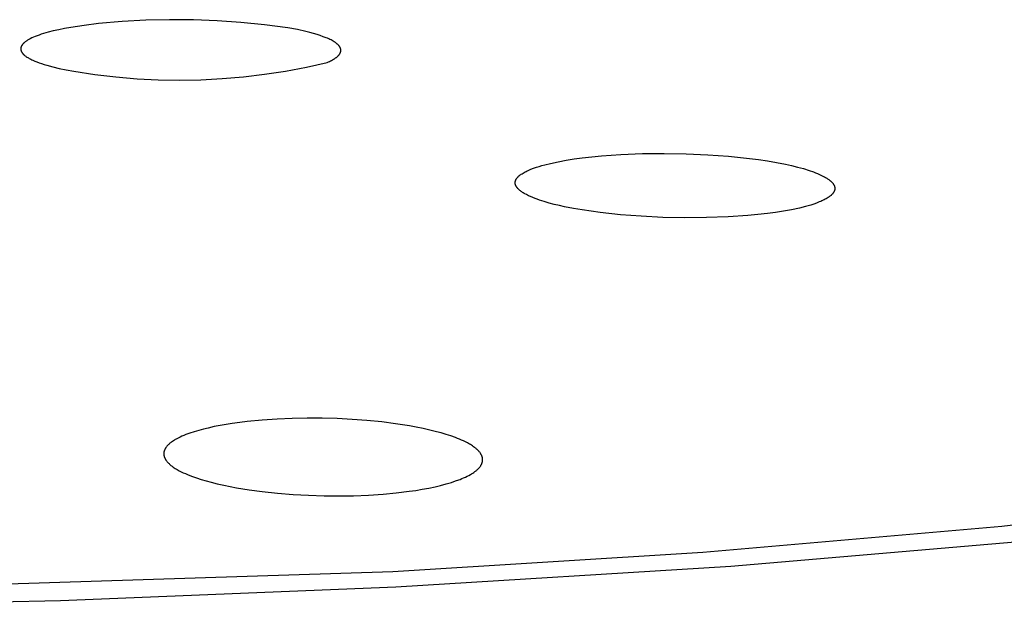
# Model space of a CAD drawing. Units: millimetres. Extents: x -534 to 533, y -2191 to 2192.
# Drawn here: x 435 to 450, y 2088 to 2098 of the extents above; entities that cross this region are included whole.
import ezdxf

# ---------------------------------------------------------------- set-up
doc = ezdxf.new("R2010")
doc.units = ezdxf.units.MM
doc.header["$MEASUREMENT"] = 0
doc.layers.add('Default', color=7, linetype='Continuous', true_color=0x000000)

msp = doc.modelspace()

# ---------------------------------------------------------------- linework, layer by layer
at = {"layer": 'Default', "color": 7, "true_color": 0xffffff}
for p, q in [((435.849, 2097.574), (435.642, 2097.542)), ((436.076, 2097.601), (435.849, 2097.574)), ((436.443, 2097.633), (436.076, 2097.601)), ((436.812, 2097.653), (436.443, 2097.633)), ((437.18, 2097.662), (436.812, 2097.653)), ((437.549, 2097.659), (437.18, 2097.662)), ((437.918, 2097.645), (437.549, 2097.659)), ((438.286, 2097.62), (437.918, 2097.645)), ((438.653, 2097.583), (438.286, 2097.62)), ((439.019, 2097.535), (438.653, 2097.583)), ((435.091, 2097.401), (435.064, 2097.39)), ((435.121, 2097.413), (435.091, 2097.401)), ((435.152, 2097.424), (435.121, 2097.413)), ((435.184, 2097.435), (435.152, 2097.424)), ((435.218, 2097.445), (435.184, 2097.435)), ((435.291, 2097.466), (435.218, 2097.445)), ((435.37, 2097.487), (435.291, 2097.466)), ((435.455, 2097.506), (435.37, 2097.487)), ((435.546, 2097.524), (435.455, 2097.506)), ((435.642, 2097.542), (435.546, 2097.524)), ((439.165, 2097.508), (439.019, 2097.535)), ((439.298, 2097.479), (439.165, 2097.508)), ((439.359, 2097.463), (439.298, 2097.479)), ((439.417, 2097.447), (439.359, 2097.463)), ((439.471, 2097.431), (439.417, 2097.447)), ((439.522, 2097.415), (439.471, 2097.431)), ((439.569, 2097.398), (439.522, 2097.415)), ((434.874, 2097.249), (434.873, 2097.245)), ((434.876, 2097.252), (434.874, 2097.249)), ((434.878, 2097.255), (434.876, 2097.252)), ((434.88, 2097.258), (434.878, 2097.255)), ((434.882, 2097.262), (434.88, 2097.258)), ((434.884, 2097.265), (434.882, 2097.262)), ((434.886, 2097.268), (434.884, 2097.265)), ((434.888, 2097.272), (434.886, 2097.268)), ((434.891, 2097.275), (434.888, 2097.272)), ((434.893, 2097.278), (434.891, 2097.275)), ((434.896, 2097.281), (434.893, 2097.278)), ((434.899, 2097.285), (434.896, 2097.281)), ((434.902, 2097.288), (434.899, 2097.285)), ((434.905, 2097.291), (434.902, 2097.288)), ((434.908, 2097.294), (434.905, 2097.291)), ((434.911, 2097.298), (434.908, 2097.294)), ((434.915, 2097.301), (434.911, 2097.298)), ((434.918, 2097.304), (434.915, 2097.301)), ((434.926, 2097.31), (434.918, 2097.304)), ((434.934, 2097.317), (434.926, 2097.31)), ((434.942, 2097.323), (434.934, 2097.317)), ((434.951, 2097.329), (434.942, 2097.323)), ((434.96, 2097.336), (434.951, 2097.329)), ((434.97, 2097.342), (434.96, 2097.336)), ((434.98, 2097.348), (434.97, 2097.342)), ((434.991, 2097.354), (434.98, 2097.348)), ((435.002, 2097.36), (434.991, 2097.354)), ((435.013, 2097.366), (435.002, 2097.36)), ((435.038, 2097.378), (435.013, 2097.366)), ((435.064, 2097.39), (435.038, 2097.378)), ((439.613, 2097.381), (439.569, 2097.398)), ((439.633, 2097.373), (439.613, 2097.381)), ((439.652, 2097.364), (439.633, 2097.373)), ((439.671, 2097.355), (439.652, 2097.364)), ((439.689, 2097.347), (439.671, 2097.355)), ((439.705, 2097.338), (439.689, 2097.347)), ((439.721, 2097.329), (439.705, 2097.338)), ((439.736, 2097.32), (439.721, 2097.329)), ((439.749, 2097.311), (439.736, 2097.32)), ((439.756, 2097.307), (439.749, 2097.311)), ((439.762, 2097.302), (439.756, 2097.307)), ((439.768, 2097.298), (439.762, 2097.302)), ((439.774, 2097.293), (439.768, 2097.298)), ((439.78, 2097.289), (439.774, 2097.293)), ((439.785, 2097.284), (439.78, 2097.289)), ((439.79, 2097.28), (439.785, 2097.284)), ((439.795, 2097.275), (439.79, 2097.28)), ((439.799, 2097.271), (439.795, 2097.275)), ((439.804, 2097.266), (439.799, 2097.271)), ((439.808, 2097.262), (439.804, 2097.266)), ((439.812, 2097.257), (439.808, 2097.262)), ((439.815, 2097.253), (439.812, 2097.257)), ((439.819, 2097.248), (439.815, 2097.253)), ((439.82, 2097.246), (439.819, 2097.248)), ((434.866, 2097.215), (434.865, 2097.213)), ((434.865, 2097.213), (434.865, 2097.211)), ((434.865, 2097.211), (434.865, 2097.21)), ((434.865, 2097.21), (434.865, 2097.208)), ((434.865, 2097.208), (434.865, 2097.206)), ((434.865, 2097.206), (434.866, 2097.205)), ((434.867, 2097.223), (434.866, 2097.222)), ((434.866, 2097.222), (434.866, 2097.22)), ((434.866, 2097.22), (434.866, 2097.218)), ((434.866, 2097.218), (434.866, 2097.217)), ((434.866, 2097.217), (434.866, 2097.215)), ((434.866, 2097.205), (434.866, 2097.203)), ((434.866, 2097.203), (434.866, 2097.201)), ((434.866, 2097.201), (434.866, 2097.2)), ((434.866, 2097.2), (434.866, 2097.198)), ((434.866, 2097.198), (434.866, 2097.196)), ((434.866, 2097.196), (434.867, 2097.194)), ((434.868, 2097.228), (434.867, 2097.227)), ((434.867, 2097.227), (434.867, 2097.225)), ((434.867, 2097.225), (434.867, 2097.223)), ((434.867, 2097.194), (434.867, 2097.193)), ((434.867, 2097.193), (434.867, 2097.191)), ((434.867, 2097.191), (434.868, 2097.189)), ((434.869, 2097.233), (434.868, 2097.232)), ((434.868, 2097.232), (434.868, 2097.23)), ((434.868, 2097.23), (434.868, 2097.228)), ((434.868, 2097.189), (434.868, 2097.188)), ((434.868, 2097.188), (434.869, 2097.186)), ((434.87, 2097.237), (434.869, 2097.235)), ((434.869, 2097.235), (434.869, 2097.233)), ((434.869, 2097.186), (434.869, 2097.184)), ((434.869, 2097.184), (434.87, 2097.182)), ((434.872, 2097.242), (434.87, 2097.238)), ((434.87, 2097.238), (434.87, 2097.237)), ((434.87, 2097.182), (434.87, 2097.181)), ((434.87, 2097.181), (434.871, 2097.179)), ((434.871, 2097.179), (434.871, 2097.177)), ((434.871, 2097.177), (434.873, 2097.174)), ((434.873, 2097.245), (434.872, 2097.242)), ((434.873, 2097.174), (434.874, 2097.17)), ((434.874, 2097.17), (434.876, 2097.167)), ((434.876, 2097.167), (434.877, 2097.163)), ((434.877, 2097.163), (434.879, 2097.16)), ((434.879, 2097.16), (434.881, 2097.157)), ((434.881, 2097.157), (434.884, 2097.153)), ((434.884, 2097.153), (434.886, 2097.15)), ((434.886, 2097.15), (434.888, 2097.146)), ((434.888, 2097.146), (434.891, 2097.143)), ((434.891, 2097.143), (434.894, 2097.139)), ((434.894, 2097.139), (434.897, 2097.136)), ((434.897, 2097.136), (434.9, 2097.132)), ((434.9, 2097.132), (434.903, 2097.129)), ((434.903, 2097.129), (434.906, 2097.125)), ((434.906, 2097.125), (434.91, 2097.122)), ((434.91, 2097.122), (434.913, 2097.118)), ((434.913, 2097.118), (434.917, 2097.115)), ((434.917, 2097.115), (434.921, 2097.112)), ((434.921, 2097.112), (434.925, 2097.108)), ((434.925, 2097.108), (434.933, 2097.101)), ((434.933, 2097.101), (434.942, 2097.094)), ((439.792, 2097.093), (439.797, 2097.098)), ((439.797, 2097.098), (439.801, 2097.102)), ((439.801, 2097.102), (439.805, 2097.106)), ((439.805, 2097.106), (439.809, 2097.111)), ((439.809, 2097.111), (439.813, 2097.115)), ((439.813, 2097.115), (439.816, 2097.119)), ((439.816, 2097.119), (439.819, 2097.124)), ((439.819, 2097.124), (439.821, 2097.126)), ((439.822, 2097.244), (439.82, 2097.246)), ((439.821, 2097.126), (439.822, 2097.128)), ((439.823, 2097.242), (439.822, 2097.244)), ((439.822, 2097.128), (439.824, 2097.13)), ((439.825, 2097.239), (439.823, 2097.242)), ((439.824, 2097.13), (439.825, 2097.132)), ((439.826, 2097.237), (439.825, 2097.239)), ((439.825, 2097.132), (439.827, 2097.135)), ((439.827, 2097.235), (439.826, 2097.237)), ((439.829, 2097.233), (439.827, 2097.235)), ((439.827, 2097.135), (439.828, 2097.137)), ((439.828, 2097.137), (439.829, 2097.139)), ((439.83, 2097.23), (439.829, 2097.233)), ((439.829, 2097.139), (439.83, 2097.141)), ((439.831, 2097.228), (439.83, 2097.23)), ((439.83, 2097.141), (439.831, 2097.143)), ((439.832, 2097.226), (439.831, 2097.228)), ((439.831, 2097.143), (439.832, 2097.146)), ((439.833, 2097.224), (439.832, 2097.226)), ((439.832, 2097.146), (439.833, 2097.148)), ((439.834, 2097.221), (439.833, 2097.224)), ((439.833, 2097.148), (439.834, 2097.15)), ((439.835, 2097.219), (439.834, 2097.221)), ((439.834, 2097.15), (439.835, 2097.152)), ((439.836, 2097.217), (439.835, 2097.219)), ((439.835, 2097.152), (439.836, 2097.154)), ((439.837, 2097.215), (439.836, 2097.217)), ((439.836, 2097.154), (439.837, 2097.157)), ((439.837, 2097.212), (439.837, 2097.215)), ((439.838, 2097.21), (439.837, 2097.212)), ((439.837, 2097.159), (439.838, 2097.161)), ((439.837, 2097.157), (439.837, 2097.159)), ((439.839, 2097.208), (439.838, 2097.21)), ((439.838, 2097.161), (439.839, 2097.163)), ((439.839, 2097.206), (439.839, 2097.208)), ((439.84, 2097.203), (439.839, 2097.206)), ((439.839, 2097.166), (439.84, 2097.168)), ((439.839, 2097.163), (439.839, 2097.166)), ((439.84, 2097.201), (439.84, 2097.203)), ((439.84, 2097.199), (439.84, 2097.201)), ((439.841, 2097.197), (439.84, 2097.199)), ((439.84, 2097.172), (439.841, 2097.174)), ((439.84, 2097.17), (439.84, 2097.172)), ((439.84, 2097.168), (439.84, 2097.17)), ((439.841, 2097.195), (439.841, 2097.197)), ((439.841, 2097.192), (439.841, 2097.195)), ((439.841, 2097.19), (439.841, 2097.192)), ((439.841, 2097.188), (439.841, 2097.19)), ((439.841, 2097.186), (439.841, 2097.188)), ((439.841, 2097.183), (439.841, 2097.186)), ((439.841, 2097.181), (439.841, 2097.183)), ((439.841, 2097.179), (439.841, 2097.181)), ((439.841, 2097.177), (439.841, 2097.179)), ((439.841, 2097.174), (439.841, 2097.177)), ((434.942, 2097.094), (434.952, 2097.087)), ((434.952, 2097.087), (434.962, 2097.08)), ((434.962, 2097.08), (434.973, 2097.073)), ((434.973, 2097.073), (434.985, 2097.067)), ((434.985, 2097.067), (434.997, 2097.06)), ((434.997, 2097.06), (435.01, 2097.053)), ((435.01, 2097.053), (435.023, 2097.046)), ((435.023, 2097.046), (435.037, 2097.039)), ((435.037, 2097.039), (435.051, 2097.032)), ((435.051, 2097.032), (435.082, 2097.019)), ((435.082, 2097.019), (435.116, 2097.005)), ((435.116, 2097.005), (435.152, 2096.992)), ((435.152, 2096.992), (435.19, 2096.979)), ((435.19, 2096.979), (435.23, 2096.966)), ((435.23, 2096.966), (435.272, 2096.953)), ((435.272, 2096.953), (435.364, 2096.929)), ((439.306, 2096.925), (439.629, 2096.998)), ((439.629, 2096.998), (439.647, 2097.006)), ((439.647, 2097.006), (439.665, 2097.014)), ((439.665, 2097.014), (439.682, 2097.022)), ((439.682, 2097.022), (439.698, 2097.03)), ((439.698, 2097.03), (439.713, 2097.038)), ((439.713, 2097.038), (439.728, 2097.047)), ((439.728, 2097.047), (439.742, 2097.055)), ((439.742, 2097.055), (439.754, 2097.063)), ((439.754, 2097.063), (439.76, 2097.068)), ((439.76, 2097.068), (439.766, 2097.072)), ((439.766, 2097.072), (439.772, 2097.076)), ((439.772, 2097.076), (439.777, 2097.08)), ((439.777, 2097.08), (439.782, 2097.085)), ((439.782, 2097.085), (439.787, 2097.089)), ((439.787, 2097.089), (439.792, 2097.093)), ((435.364, 2096.929), (435.464, 2096.905)), ((435.464, 2096.905), (435.572, 2096.882)), ((435.572, 2096.882), (435.689, 2096.861)), ((435.689, 2096.861), (436.016, 2096.811)), ((436.016, 2096.811), (436.344, 2096.772)), ((438.326, 2096.774), (438.654, 2096.813)), ((438.654, 2096.813), (438.981, 2096.864)), ((438.981, 2096.864), (439.306, 2096.925)), ((436.344, 2096.772), (436.674, 2096.744)), ((436.674, 2096.744), (437.004, 2096.728)), ((437.004, 2096.728), (437.335, 2096.723)), ((437.335, 2096.723), (437.666, 2096.729)), ((437.666, 2096.729), (437.996, 2096.746)), ((437.996, 2096.746), (438.326, 2096.774)), ((443.891, 2095.546), (444.193, 2095.567)), ((444.193, 2095.567), (444.531, 2095.581)), ((444.531, 2095.581), (444.869, 2095.585)), ((444.869, 2095.585), (445.208, 2095.579)), ((445.208, 2095.579), (445.546, 2095.564)), ((445.546, 2095.564), (445.87, 2095.54)), ((443.011, 2095.408), (443.1, 2095.429)), ((443.1, 2095.429), (443.222, 2095.455)), ((443.222, 2095.455), (443.344, 2095.478)), ((443.344, 2095.478), (443.467, 2095.497)), ((443.467, 2095.497), (443.591, 2095.514)), ((443.591, 2095.514), (443.741, 2095.531)), ((443.741, 2095.531), (443.891, 2095.546)), ((445.87, 2095.54), (446.193, 2095.506)), ((446.193, 2095.506), (446.334, 2095.488)), ((446.334, 2095.488), (446.475, 2095.467)), ((446.475, 2095.467), (446.615, 2095.443)), ((446.615, 2095.443), (446.754, 2095.416)), ((446.754, 2095.416), (446.847, 2095.395)), ((442.637, 2095.254), (442.645, 2095.26)), ((442.645, 2095.26), (442.66, 2095.269)), ((442.66, 2095.269), (442.675, 2095.279)), ((442.675, 2095.279), (442.69, 2095.288)), ((442.69, 2095.288), (442.706, 2095.296)), ((442.706, 2095.296), (442.722, 2095.304)), ((442.722, 2095.304), (442.738, 2095.312)), ((442.738, 2095.312), (442.754, 2095.32)), ((442.754, 2095.32), (442.775, 2095.329)), ((442.775, 2095.329), (442.796, 2095.337)), ((442.796, 2095.337), (442.838, 2095.354)), ((442.838, 2095.354), (442.881, 2095.369)), ((442.881, 2095.369), (442.924, 2095.383)), ((442.924, 2095.383), (442.967, 2095.396)), ((442.967, 2095.396), (443.011, 2095.408)), ((446.847, 2095.395), (446.939, 2095.372)), ((446.939, 2095.372), (447.031, 2095.347)), ((447.031, 2095.347), (447.122, 2095.319)), ((447.122, 2095.319), (447.188, 2095.296)), ((447.188, 2095.296), (447.22, 2095.284)), ((447.22, 2095.284), (447.252, 2095.271)), ((447.252, 2095.271), (447.284, 2095.257)), ((442.551, 2095.133), (442.552, 2095.135)), ((442.551, 2095.131), (442.551, 2095.133)), ((442.551, 2095.13), (442.551, 2095.131)), ((442.551, 2095.128), (442.551, 2095.13)), ((442.551, 2095.126), (442.551, 2095.128)), ((442.551, 2095.124), (442.551, 2095.126)), ((442.551, 2095.122), (442.551, 2095.124)), ((442.551, 2095.12), (442.551, 2095.122)), ((442.551, 2095.119), (442.551, 2095.12)), ((442.552, 2095.117), (442.551, 2095.119)), ((442.552, 2095.143), (442.553, 2095.146)), ((442.552, 2095.139), (442.552, 2095.143)), ((442.552, 2095.137), (442.552, 2095.139)), ((442.552, 2095.135), (442.552, 2095.137)), ((442.552, 2095.115), (442.552, 2095.117)), ((442.552, 2095.113), (442.552, 2095.115)), ((442.552, 2095.111), (442.552, 2095.113)), ((442.553, 2095.109), (442.552, 2095.111)), ((442.553, 2095.146), (442.554, 2095.15)), ((442.553, 2095.107), (442.553, 2095.109)), ((442.554, 2095.105), (442.553, 2095.107)), ((442.554, 2095.15), (442.555, 2095.154)), ((442.554, 2095.103), (442.554, 2095.105)), ((442.555, 2095.154), (442.556, 2095.157)), ((442.556, 2095.157), (442.557, 2095.161)), ((442.557, 2095.161), (442.558, 2095.164)), ((442.558, 2095.164), (442.56, 2095.168)), ((442.56, 2095.168), (442.561, 2095.171)), ((442.561, 2095.171), (442.563, 2095.175)), ((442.563, 2095.175), (442.564, 2095.178)), ((442.564, 2095.178), (442.565, 2095.18)), ((442.565, 2095.18), (442.567, 2095.183)), ((442.567, 2095.183), (442.568, 2095.186)), ((442.568, 2095.186), (442.57, 2095.189)), ((442.57, 2095.189), (442.572, 2095.191)), ((442.572, 2095.191), (442.574, 2095.194)), ((442.574, 2095.194), (442.575, 2095.196)), ((442.575, 2095.196), (442.577, 2095.199)), ((442.577, 2095.199), (442.579, 2095.201)), ((442.579, 2095.201), (442.581, 2095.204)), ((442.581, 2095.204), (442.583, 2095.206)), ((442.583, 2095.206), (442.587, 2095.211)), ((442.587, 2095.211), (442.591, 2095.216)), ((442.591, 2095.216), (442.596, 2095.22)), ((442.596, 2095.22), (442.6, 2095.225)), ((442.6, 2095.225), (442.605, 2095.229)), ((442.605, 2095.229), (442.61, 2095.233)), ((442.61, 2095.233), (442.615, 2095.237)), ((442.615, 2095.237), (442.62, 2095.241)), ((442.62, 2095.241), (442.63, 2095.249)), ((442.63, 2095.249), (442.637, 2095.254)), ((447.284, 2095.257), (447.315, 2095.242)), ((447.315, 2095.242), (447.346, 2095.226)), ((447.346, 2095.226), (447.361, 2095.218)), ((447.361, 2095.218), (447.377, 2095.209)), ((447.377, 2095.209), (447.398, 2095.197)), ((447.398, 2095.197), (447.408, 2095.19)), ((447.408, 2095.19), (447.419, 2095.183)), ((447.419, 2095.183), (447.429, 2095.176)), ((447.429, 2095.176), (447.439, 2095.168)), ((447.439, 2095.168), (447.449, 2095.16)), ((447.449, 2095.16), (447.453, 2095.156)), ((447.453, 2095.156), (447.458, 2095.152)), ((447.458, 2095.152), (447.465, 2095.146)), ((447.465, 2095.146), (447.472, 2095.139)), ((447.472, 2095.139), (447.475, 2095.136)), ((447.475, 2095.136), (447.478, 2095.132)), ((447.478, 2095.132), (447.482, 2095.129)), ((447.482, 2095.129), (447.485, 2095.125)), ((447.485, 2095.125), (447.488, 2095.121)), ((447.488, 2095.121), (447.491, 2095.117)), ((447.491, 2095.117), (447.493, 2095.114)), ((447.493, 2095.114), (447.496, 2095.11)), ((447.496, 2095.11), (447.499, 2095.106)), ((447.499, 2095.106), (447.501, 2095.102)), ((442.554, 2095.101), (442.554, 2095.103)), ((442.555, 2095.1), (442.554, 2095.101)), ((442.556, 2095.098), (442.555, 2095.1)), ((442.556, 2095.096), (442.556, 2095.098)), ((442.557, 2095.094), (442.556, 2095.096)), ((442.558, 2095.09), (442.557, 2095.094)), ((442.56, 2095.087), (442.558, 2095.09)), ((442.561, 2095.083), (442.56, 2095.087)), ((442.563, 2095.079), (442.561, 2095.083)), ((442.565, 2095.076), (442.563, 2095.079)), ((442.567, 2095.072), (442.565, 2095.076)), ((442.569, 2095.069), (442.567, 2095.072)), ((442.571, 2095.066), (442.569, 2095.069)), ((442.573, 2095.062), (442.571, 2095.066)), ((442.576, 2095.059), (442.573, 2095.062)), ((442.579, 2095.055), (442.576, 2095.059)), ((442.582, 2095.051), (442.579, 2095.055)), ((442.585, 2095.047), (442.582, 2095.051)), ((442.588, 2095.043), (442.585, 2095.047)), ((442.592, 2095.039), (442.588, 2095.043)), ((442.595, 2095.035), (442.592, 2095.039)), ((442.599, 2095.031), (442.595, 2095.035)), ((442.602, 2095.028), (442.599, 2095.031)), ((442.606, 2095.024), (442.602, 2095.028)), ((442.61, 2095.021), (442.606, 2095.024)), ((442.618, 2095.014), (442.61, 2095.021)), ((442.625, 2095.007), (442.618, 2095.014)), ((442.634, 2095.001), (442.625, 2095.007)), ((442.644, 2094.993), (442.634, 2095.001)), ((442.655, 2094.985), (442.644, 2094.993)), ((442.667, 2094.978), (442.655, 2094.985)), ((442.678, 2094.97), (442.667, 2094.978)), ((442.69, 2094.963), (442.678, 2094.97)), ((442.701, 2094.957), (442.69, 2094.963)), ((442.725, 2094.944), (442.701, 2094.957)), ((447.482, 2094.953), (447.478, 2094.949)), ((447.485, 2094.956), (447.482, 2094.953)), ((447.488, 2094.96), (447.485, 2094.956)), ((447.491, 2094.964), (447.488, 2094.96)), ((447.494, 2094.968), (447.491, 2094.964)), ((447.497, 2094.972), (447.494, 2094.968)), ((447.5, 2094.976), (447.497, 2094.972)), ((447.502, 2094.979), (447.5, 2094.976)), ((447.501, 2095.102), (447.504, 2095.098)), ((447.504, 2094.983), (447.502, 2094.979)), ((447.504, 2095.098), (447.506, 2095.093)), ((447.506, 2094.986), (447.504, 2094.983)), ((447.506, 2095.093), (447.508, 2095.09)), ((447.508, 2094.99), (447.506, 2094.986)), ((447.508, 2095.09), (447.51, 2095.086)), ((447.51, 2094.993), (447.508, 2094.99)), ((447.51, 2095.086), (447.511, 2095.083)), ((447.511, 2094.997), (447.51, 2094.993)), ((447.511, 2095.083), (447.513, 2095.079)), ((447.513, 2095.001), (447.511, 2094.997)), ((447.513, 2095.079), (447.514, 2095.076)), ((447.514, 2095.004), (447.513, 2095.001)), ((447.514, 2095.076), (447.515, 2095.072)), ((447.516, 2095.008), (447.514, 2095.004)), ((447.515, 2095.072), (447.516, 2095.069)), ((447.516, 2095.069), (447.517, 2095.065)), ((447.517, 2095.012), (447.516, 2095.008)), ((447.517, 2095.065), (447.518, 2095.061)), ((447.518, 2095.016), (447.517, 2095.014)), ((447.517, 2095.014), (447.517, 2095.012)), ((447.518, 2095.061), (447.519, 2095.059)), ((447.519, 2095.019), (447.518, 2095.018)), ((447.518, 2095.018), (447.518, 2095.016)), ((447.519, 2095.059), (447.519, 2095.057)), ((447.519, 2095.057), (447.519, 2095.056)), ((447.519, 2095.056), (447.52, 2095.054)), ((447.52, 2095.025), (447.519, 2095.023)), ((447.519, 2095.023), (447.519, 2095.021)), ((447.519, 2095.021), (447.519, 2095.019)), ((447.52, 2095.054), (447.52, 2095.052)), ((447.52, 2095.052), (447.52, 2095.05)), ((447.52, 2095.05), (447.52, 2095.048)), ((447.52, 2095.048), (447.521, 2095.046)), ((447.521, 2095.031), (447.52, 2095.029)), ((447.52, 2095.029), (447.52, 2095.027)), ((447.52, 2095.027), (447.52, 2095.025)), ((447.521, 2095.046), (447.521, 2095.044)), ((447.521, 2095.044), (447.521, 2095.042)), ((447.521, 2095.042), (447.521, 2095.04)), ((447.521, 2095.04), (447.521, 2095.039)), ((447.521, 2095.039), (447.521, 2095.037)), ((447.521, 2095.037), (447.521, 2095.035)), ((447.521, 2095.035), (447.521, 2095.033)), ((447.521, 2095.033), (447.521, 2095.031)), ((442.758, 2094.927), (442.725, 2094.944)), ((442.792, 2094.912), (442.758, 2094.927)), ((442.826, 2094.897), (442.792, 2094.912)), ((442.86, 2094.884), (442.826, 2094.897)), ((442.895, 2094.871), (442.86, 2094.884)), ((442.93, 2094.858), (442.895, 2094.871)), ((443, 2094.836), (442.93, 2094.858)), ((443.079, 2094.813), (443, 2094.836)), ((443.159, 2094.792), (443.079, 2094.813)), ((447.237, 2094.812), (447.194, 2094.797)), ((447.279, 2094.829), (447.237, 2094.812)), ((447.301, 2094.838), (447.279, 2094.829)), ((447.321, 2094.847), (447.301, 2094.838)), ((447.338, 2094.855), (447.321, 2094.847)), ((447.354, 2094.863), (447.338, 2094.855)), ((447.37, 2094.871), (447.354, 2094.863)), ((447.386, 2094.88), (447.37, 2094.871)), ((447.401, 2094.889), (447.386, 2094.88)), ((447.416, 2094.899), (447.401, 2094.889)), ((447.424, 2094.904), (447.416, 2094.899)), ((447.431, 2094.909), (447.424, 2094.904)), ((447.438, 2094.914), (447.431, 2094.909)), ((447.445, 2094.919), (447.438, 2094.914)), ((447.453, 2094.926), (447.445, 2094.919)), ((447.461, 2094.932), (447.453, 2094.926)), ((447.464, 2094.935), (447.461, 2094.932)), ((447.468, 2094.939), (447.464, 2094.935)), ((447.471, 2094.942), (447.468, 2094.939)), ((447.475, 2094.945), (447.471, 2094.942)), ((447.478, 2094.949), (447.475, 2094.945)), ((443.239, 2094.773), (443.159, 2094.792)), ((443.319, 2094.755), (443.239, 2094.773)), ((443.456, 2094.729), (443.319, 2094.755)), ((443.594, 2094.705), (443.456, 2094.729)), ((443.732, 2094.684), (443.594, 2094.705)), ((443.871, 2094.666), (443.732, 2094.684)), ((444.19, 2094.631), (443.871, 2094.666)), ((446.474, 2094.65), (446.322, 2094.633)), ((446.599, 2094.667), (446.474, 2094.65)), ((446.725, 2094.686), (446.599, 2094.667)), ((446.849, 2094.709), (446.725, 2094.686)), ((446.973, 2094.735), (446.849, 2094.709)), ((447.062, 2094.757), (446.973, 2094.735)), ((447.106, 2094.769), (447.062, 2094.757)), ((447.15, 2094.782), (447.106, 2094.769)), ((447.194, 2094.797), (447.15, 2094.782)), ((444.51, 2094.607), (444.19, 2094.631)), ((444.848, 2094.59), (444.51, 2094.607)), ((445.187, 2094.583), (444.848, 2094.59)), ((445.525, 2094.586), (445.187, 2094.583)), ((445.863, 2094.598), (445.525, 2094.586)), ((446.169, 2094.619), (445.863, 2094.598)), ((446.322, 2094.633), (446.169, 2094.619)), ((438.62, 2091.44), (438.386, 2091.417)), ((438.853, 2091.456), (438.62, 2091.44)), ((439.085, 2091.466), (438.853, 2091.456)), ((439.319, 2091.47), (439.085, 2091.466)), ((439.552, 2091.469), (439.319, 2091.47)), ((439.784, 2091.462), (439.552, 2091.469)), ((440.015, 2091.45), (439.784, 2091.462)), ((440.247, 2091.433), (440.015, 2091.45)), ((440.478, 2091.41), (440.247, 2091.433)), ((437.634, 2091.28), (437.563, 2091.259)), ((437.705, 2091.299), (437.634, 2091.28)), ((437.777, 2091.316), (437.705, 2091.299)), ((437.87, 2091.337), (437.777, 2091.316)), ((437.964, 2091.355), (437.87, 2091.337)), ((438.058, 2091.372), (437.964, 2091.355)), ((438.152, 2091.387), (438.058, 2091.372)), ((438.269, 2091.403), (438.152, 2091.387)), ((438.386, 2091.417), (438.269, 2091.403)), ((440.693, 2091.383), (440.478, 2091.41)), ((440.906, 2091.35), (440.693, 2091.383)), ((441.013, 2091.331), (440.906, 2091.35)), ((441.119, 2091.309), (441.013, 2091.331)), ((441.224, 2091.285), (441.119, 2091.309)), ((441.329, 2091.259), (441.224, 2091.285)), ((437.254, 2091.128), (437.238, 2091.118)), ((437.268, 2091.136), (437.254, 2091.128)), ((437.282, 2091.144), (437.268, 2091.136)), ((437.311, 2091.16), (437.282, 2091.144)), ((437.341, 2091.174), (437.311, 2091.16)), ((437.371, 2091.188), (437.341, 2091.174)), ((437.401, 2091.201), (437.371, 2091.188)), ((437.431, 2091.213), (437.401, 2091.201)), ((437.462, 2091.225), (437.431, 2091.213)), ((437.493, 2091.236), (437.462, 2091.225)), ((437.563, 2091.259), (437.493, 2091.236)), ((441.403, 2091.239), (441.329, 2091.259)), ((441.477, 2091.217), (441.403, 2091.239)), ((441.55, 2091.194), (441.477, 2091.217)), ((441.622, 2091.168), (441.55, 2091.194)), ((441.654, 2091.155), (441.622, 2091.168)), ((441.686, 2091.143), (441.654, 2091.155)), ((441.718, 2091.129), (441.686, 2091.143)), ((441.749, 2091.115), (441.718, 2091.129)), ((437.101, 2090.975), (437.1, 2090.971)), ((437.103, 2090.979), (437.101, 2090.975)), ((437.105, 2090.982), (437.103, 2090.979)), ((437.106, 2090.986), (437.105, 2090.982)), ((437.108, 2090.99), (437.106, 2090.986)), ((437.11, 2090.994), (437.108, 2090.99)), ((437.113, 2090.998), (437.11, 2090.994)), ((437.115, 2091.001), (437.113, 2090.998)), ((437.117, 2091.005), (437.115, 2091.001)), ((437.119, 2091.009), (437.117, 2091.005)), ((437.122, 2091.012), (437.119, 2091.009)), ((437.127, 2091.019), (437.122, 2091.012)), ((437.132, 2091.026), (437.127, 2091.019)), ((437.137, 2091.033), (437.132, 2091.026)), ((437.144, 2091.04), (437.137, 2091.033)), ((437.15, 2091.047), (437.144, 2091.04)), ((437.156, 2091.054), (437.15, 2091.047)), ((437.163, 2091.06), (437.156, 2091.054)), ((437.17, 2091.067), (437.163, 2091.06)), ((437.177, 2091.073), (437.17, 2091.067)), ((437.184, 2091.079), (437.177, 2091.073)), ((437.192, 2091.085), (437.184, 2091.079)), ((437.199, 2091.091), (437.192, 2091.085)), ((437.207, 2091.096), (437.199, 2091.091)), ((437.222, 2091.107), (437.207, 2091.096)), ((437.238, 2091.118), (437.222, 2091.107)), ((441.781, 2091.1), (441.749, 2091.115)), ((441.811, 2091.084), (441.781, 2091.1)), ((441.841, 2091.067), (441.811, 2091.084)), ((441.856, 2091.058), (441.841, 2091.067)), ((441.871, 2091.049), (441.856, 2091.058)), ((441.888, 2091.038), (441.871, 2091.049)), ((441.905, 2091.026), (441.888, 2091.038)), ((441.921, 2091.014), (441.905, 2091.026)), ((441.929, 2091.008), (441.921, 2091.014)), ((441.937, 2091.002), (441.929, 2091.008)), ((441.944, 2090.996), (441.937, 2091.002)), ((441.952, 2090.989), (441.944, 2090.996)), ((441.959, 2090.982), (441.952, 2090.989)), ((441.967, 2090.975), (441.959, 2090.982)), ((441.974, 2090.968), (441.967, 2090.975)), ((437.09, 2090.924), (437.089, 2090.92)), ((437.089, 2090.92), (437.089, 2090.916)), ((437.089, 2090.916), (437.089, 2090.912)), ((437.089, 2090.912), (437.09, 2090.908)), ((437.091, 2090.935), (437.09, 2090.931)), ((437.09, 2090.931), (437.09, 2090.927)), ((437.09, 2090.927), (437.09, 2090.924)), ((437.09, 2090.908), (437.09, 2090.904)), ((437.09, 2090.904), (437.09, 2090.9)), ((437.09, 2090.9), (437.091, 2090.896)), ((437.092, 2090.942), (437.091, 2090.939)), ((437.091, 2090.939), (437.091, 2090.935)), ((437.091, 2090.896), (437.091, 2090.892)), ((437.091, 2090.892), (437.092, 2090.888)), ((437.093, 2090.95), (437.092, 2090.946)), ((437.092, 2090.946), (437.092, 2090.942)), ((437.092, 2090.888), (437.093, 2090.884)), ((437.094, 2090.953), (437.093, 2090.95)), ((437.093, 2090.884), (437.094, 2090.88)), ((437.095, 2090.957), (437.094, 2090.953)), ((437.094, 2090.88), (437.095, 2090.877)), ((437.096, 2090.96), (437.095, 2090.957)), ((437.095, 2090.877), (437.096, 2090.873)), ((437.097, 2090.964), (437.096, 2090.96)), ((437.096, 2090.873), (437.097, 2090.869)), ((437.099, 2090.968), (437.097, 2090.964)), ((437.097, 2090.869), (437.098, 2090.865)), ((437.098, 2090.865), (437.1, 2090.861)), ((437.1, 2090.971), (437.099, 2090.968)), ((437.1, 2090.861), (437.101, 2090.858)), ((437.101, 2090.858), (437.103, 2090.854)), ((437.103, 2090.854), (437.104, 2090.85)), ((437.104, 2090.85), (437.106, 2090.845)), ((437.106, 2090.845), (437.108, 2090.841)), ((437.108, 2090.841), (437.111, 2090.837)), ((437.111, 2090.837), (437.113, 2090.833)), ((437.113, 2090.833), (437.115, 2090.829)), ((437.115, 2090.829), (437.118, 2090.825)), ((437.118, 2090.825), (437.12, 2090.821)), ((437.12, 2090.821), (437.123, 2090.817)), ((441.981, 2090.961), (441.974, 2090.968)), ((441.987, 2090.954), (441.981, 2090.961)), ((441.994, 2090.946), (441.987, 2090.954)), ((442, 2090.939), (441.994, 2090.946)), ((442.005, 2090.931), (442, 2090.939)), ((442.01, 2090.924), (442.005, 2090.931)), ((442.013, 2090.92), (442.01, 2090.924)), ((442.015, 2090.916), (442.013, 2090.92)), ((442.018, 2090.912), (442.015, 2090.916)), ((442.02, 2090.908), (442.018, 2090.912)), ((442.022, 2090.904), (442.02, 2090.908)), ((442.025, 2090.9), (442.022, 2090.904)), ((442.027, 2090.896), (442.025, 2090.9)), ((442.029, 2090.892), (442.027, 2090.896)), ((442.031, 2090.888), (442.029, 2090.892)), ((442.032, 2090.884), (442.031, 2090.888)), ((442.034, 2090.88), (442.032, 2090.884)), ((442.035, 2090.877), (442.034, 2090.88)), ((442.036, 2090.873), (442.035, 2090.877)), ((442.038, 2090.869), (442.036, 2090.873)), ((442.039, 2090.865), (442.038, 2090.869)), ((442.04, 2090.861), (442.039, 2090.865)), ((442.041, 2090.858), (442.04, 2090.861)), ((442.042, 2090.854), (442.041, 2090.858)), ((442.042, 2090.85), (442.042, 2090.854)), ((442.043, 2090.846), (442.042, 2090.85)), ((442.044, 2090.842), (442.043, 2090.846)), ((442.044, 2090.838), (442.044, 2090.842)), ((442.044, 2090.834), (442.044, 2090.838)), ((442.045, 2090.83), (442.044, 2090.834)), ((442.045, 2090.826), (442.045, 2090.83)), ((442.045, 2090.822), (442.045, 2090.826)), ((442.045, 2090.818), (442.045, 2090.822)), ((437.123, 2090.817), (437.125, 2090.813)), ((437.125, 2090.813), (437.131, 2090.806)), ((437.131, 2090.806), (437.136, 2090.799)), ((437.136, 2090.799), (437.142, 2090.791)), ((437.142, 2090.791), (437.149, 2090.784)), ((437.149, 2090.784), (437.156, 2090.776)), ((437.156, 2090.776), (437.163, 2090.769)), ((437.163, 2090.769), (437.17, 2090.762)), ((437.17, 2090.762), (437.178, 2090.755)), ((437.178, 2090.755), (437.185, 2090.748)), ((437.185, 2090.748), (437.193, 2090.741)), ((437.193, 2090.741), (437.201, 2090.735)), ((437.201, 2090.735), (437.209, 2090.728)), ((437.209, 2090.728), (437.217, 2090.722)), ((437.217, 2090.722), (437.234, 2090.71)), ((437.234, 2090.71), (437.251, 2090.699)), ((437.251, 2090.699), (437.268, 2090.688)), ((437.268, 2090.688), (437.299, 2090.67)), ((437.299, 2090.67), (437.329, 2090.653)), ((441.959, 2090.665), (441.967, 2090.673)), ((441.967, 2090.673), (441.974, 2090.68)), ((441.974, 2090.68), (441.982, 2090.687)), ((441.982, 2090.687), (441.989, 2090.695)), ((441.989, 2090.695), (441.995, 2090.702)), ((441.995, 2090.702), (442.001, 2090.71)), ((442.001, 2090.71), (442.007, 2090.717)), ((442.007, 2090.717), (442.01, 2090.721)), ((442.01, 2090.721), (442.012, 2090.725)), ((442.012, 2090.725), (442.015, 2090.729)), ((442.015, 2090.729), (442.017, 2090.733)), ((442.017, 2090.733), (442.02, 2090.737)), ((442.02, 2090.737), (442.022, 2090.741)), ((442.022, 2090.741), (442.025, 2090.746)), ((442.025, 2090.746), (442.027, 2090.75)), ((442.027, 2090.75), (442.029, 2090.754)), ((442.029, 2090.754), (442.031, 2090.758)), ((442.031, 2090.758), (442.032, 2090.762)), ((442.032, 2090.762), (442.034, 2090.766)), ((442.034, 2090.766), (442.035, 2090.77)), ((442.035, 2090.77), (442.037, 2090.774)), ((442.037, 2090.774), (442.038, 2090.778)), ((442.038, 2090.778), (442.039, 2090.782)), ((442.039, 2090.782), (442.04, 2090.786)), ((442.04, 2090.786), (442.041, 2090.79)), ((442.041, 2090.79), (442.042, 2090.794)), ((442.042, 2090.794), (442.043, 2090.798)), ((442.043, 2090.802), (442.044, 2090.806)), ((442.043, 2090.798), (442.043, 2090.802)), ((442.044, 2090.81), (442.045, 2090.814)), ((442.044, 2090.806), (442.044, 2090.81)), ((442.045, 2090.814), (442.045, 2090.818)), ((437.329, 2090.653), (437.361, 2090.637)), ((437.361, 2090.637), (437.392, 2090.622)), ((437.392, 2090.622), (437.425, 2090.607)), ((437.425, 2090.607), (437.457, 2090.593)), ((437.457, 2090.593), (437.522, 2090.568)), ((437.522, 2090.568), (437.597, 2090.541)), ((437.597, 2090.541), (437.672, 2090.517)), ((437.672, 2090.517), (437.747, 2090.495)), ((441.641, 2090.498), (441.696, 2090.518)), ((441.696, 2090.518), (441.723, 2090.529)), ((441.723, 2090.529), (441.75, 2090.541)), ((441.75, 2090.541), (441.777, 2090.553)), ((441.777, 2090.553), (441.804, 2090.566)), ((441.804, 2090.566), (441.83, 2090.579)), ((441.83, 2090.579), (441.855, 2090.593)), ((441.855, 2090.593), (441.874, 2090.604)), ((441.874, 2090.604), (441.892, 2090.615)), ((441.892, 2090.615), (441.909, 2090.627)), ((441.909, 2090.627), (441.918, 2090.633)), ((441.918, 2090.633), (441.926, 2090.639)), ((441.926, 2090.639), (441.935, 2090.645)), ((441.935, 2090.645), (441.943, 2090.652)), ((441.943, 2090.652), (441.951, 2090.659)), ((441.951, 2090.659), (441.959, 2090.665)), ((437.747, 2090.495), (437.823, 2090.474)), ((437.823, 2090.474), (437.921, 2090.449)), ((437.921, 2090.449), (438.02, 2090.427)), ((438.02, 2090.427), (438.119, 2090.406)), ((438.119, 2090.406), (438.218, 2090.388)), ((438.218, 2090.388), (438.418, 2090.355)), ((441.006, 2090.347), (441.107, 2090.364)), ((441.107, 2090.364), (441.208, 2090.383)), ((441.208, 2090.383), (441.308, 2090.404)), ((441.308, 2090.404), (441.392, 2090.424)), ((441.392, 2090.424), (441.476, 2090.446)), ((441.476, 2090.446), (441.559, 2090.47)), ((441.559, 2090.47), (441.6, 2090.484)), ((441.6, 2090.484), (441.641, 2090.498)), ((438.418, 2090.355), (438.619, 2090.328)), ((438.619, 2090.328), (438.859, 2090.303)), ((438.859, 2090.303), (439.1, 2090.283)), ((439.1, 2090.283), (439.341, 2090.27)), ((439.341, 2090.27), (439.583, 2090.262)), ((439.583, 2090.262), (439.812, 2090.261)), ((439.812, 2090.261), (440.04, 2090.264)), ((440.04, 2090.264), (440.269, 2090.274)), ((440.269, 2090.274), (440.498, 2090.289)), ((440.498, 2090.289), (440.702, 2090.308)), ((440.702, 2090.308), (440.905, 2090.332)), ((440.905, 2090.332), (441.006, 2090.347)), ((454.754, 2090.323), (450.117, 2089.786)), ((450.117, 2089.786), (445.466, 2089.383)), ((450.617, 2089.567), (445.903, 2089.162)), ((445.466, 2089.383), (440.649, 2089.083)), ((445.903, 2089.162), (440.696, 2088.841)), ((440.649, 2089.083), (429.56, 2088.726)), ((440.696, 2088.841), (435.483, 2088.628)), ((435.483, 2088.628), (421.672, 2088.39))]:
    msp.add_line(p, q, dxfattribs=at)

doc.saveas('drawing.dxf')
